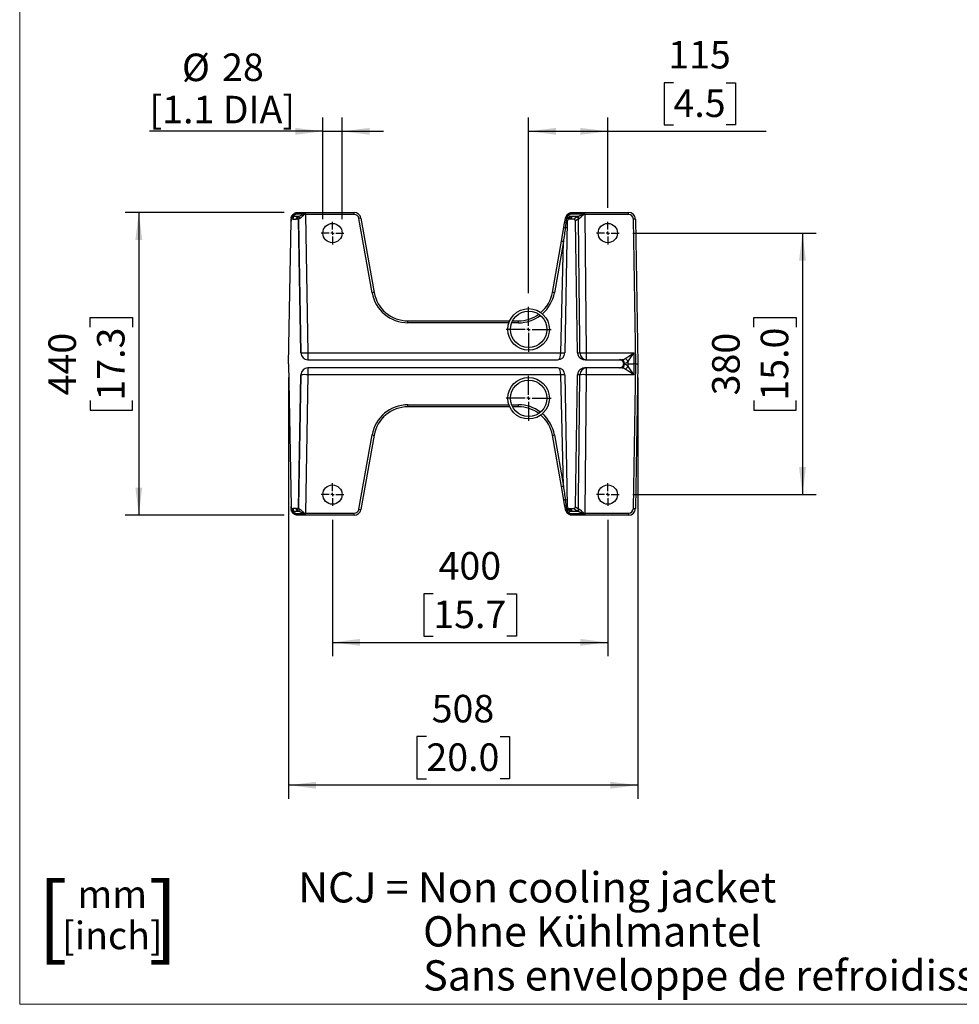
# Model space of a CAD drawing. Units: millimetres. Extents: x 375 to 5125, y 125 to 7325.
# Drawn here: x 375 to 2081, y 125 to 1913 of the extents above; entities that cross this region are included whole.
import ezdxf

# ---------------------------------------------------------------- set-up
doc = ezdxf.new("R2010")
doc.units = ezdxf.units.MM
doc.header["$LTSCALE"] = 25
doc.layers.add('AM_BOR', color=7, linetype='Continuous')
doc.styles.add('SLDTEXTSTYLE0', font='TXT', dxfattribs={"width": 0.605})
doc.styles.add('SLDTEXTSTYLE1', font='TXT', dxfattribs={"width": 0.535})
doc.dimstyles.new('SLDDIMSTYLE8', dxfattribs={"dimtxt": 50, "dimasz": 50, "dimexe": 0, "dimexo": 0.0625, "dimgap": 12.5, "dimtad": 1, "dimdec": 0, "dimlfac": 0.8, "dimrnd": 1e-09, "dimzin": 12, "dimdsep": 46, "dimtxsty": 'SLDTEXTSTYLE0', "dimsah": 1, "dimcen": 0.09, "dimadec": 0, "dimazin": 3, "dimtfac": 1, "dimtdec": 0, "dimtmove": 0, "dimatfit": 0, "dimfxl": 0, "dimfrac": 2, "dimtolj": 1, "dimtzin": 12, "dimarcsym": 0})
doc.dimstyles.new('SLDDIMSTYLE9', dxfattribs={"dimtxt": 50, "dimasz": 50, "dimexe": 0, "dimexo": 0.0625, "dimgap": 12.5, "dimtad": 1, "dimdec": 0, "dimlfac": 0.8, "dimrnd": 1e-09, "dimzin": 12, "dimdsep": 46, "dimtxsty": 'SLDTEXTSTYLE0', "dimsah": 1, "dimcen": 0.09, "dimadec": 0, "dimazin": 3, "dimtfac": 1, "dimtdec": 0, "dimtofl": 0, "dimtmove": 0, "dimatfit": 3, "dimfxl": 0, "dimfrac": 2, "dimtolj": 1, "dimtzin": 12, "dimarcsym": 0})

# ---------------------------------------------------------------- blocks, each defined once
blk = doc.blocks.new('SW_NOTE_4')
at = {"layer": 'AM_BOR', "color": 0, "char_height": 55, "attachment_point": 1, "style": 'SLDTEXTSTYLE0'}
for s, insert in [('NCJ = Non cooling jacket', (0, 70.9)), ('Ohne Kühlmantel', (226.9, -9.1)), ('Sans enveloppe de refroidissement', (226.9, -89.1))]:
    blk.add_mtext(s, dxfattribs=dict(at, insert=insert))
blk = doc.blocks.new('SW_NOTE_6')
at = {"layer": 'AM_BOR', "color": 0, "char_height": 50, "attachment_point": 2, "style": 'SLDTEXTSTYLE0'}
for s, insert in [('mm', (56.2, 64.5)), ('[inch]', (56.4, -10.5))]:
    blk.add_mtext(s, dxfattribs=dict(at, insert=insert))
blk = doc.blocks.new('_D_24')
at = {"layer": 'AM_BOR', "color": 7}
for p, q in [((925.5, 1550.9), (925.5, 1735.7)), ((960.5, 1550.9), (960.5, 1735.7)), ((925.5, 1710.7), (610.7, 1710.7)), ((925.5, 1710.7), (960.5, 1710.7)), ((960.5, 1710.7), (1035.5, 1710.7))]:
    blk.add_line(p, q, dxfattribs=at)
for points in [[(925.5, 1710.7), (875.5, 1717), (875.5, 1704.5)], [(960.5, 1710.7), (1010.5, 1704.5), (1010.5, 1717)]]:
    blk.add_solid(points, dxfattribs=at)
at = {"layer": 'AM_BOR', "color": 7, "char_height": 50, "attachment_point": 1, "style": 'SLDTEXTSTYLE0'}
for s, insert in [('%%c', (669.7, 1851.9)), ('28', (742.6, 1852.1)), ('[1.1 DIA]', (610.7, 1775.2))]:
    blk.add_mtext(s, dxfattribs=dict(at, insert=insert))
blk = doc.blocks.new('_D_25')
at = {"layer": 'AM_BOR', "color": 7}
for p, q in [((1562.3, 1798.9), (1545.2, 1798.9)), ((1545.2, 1798.9), (1545.2, 1722.2)), ((1657.8, 1798.9), (1675, 1798.9)), ((1675, 1798.9), (1675, 1722.2)), ((1299.2, 1416.7), (1299.2, 1735.7)), ((1443, 1571.5), (1443, 1735.7)), ((1545.2, 1722.2), (1562.3, 1722.2)), ((1675, 1722.2), (1657.8, 1722.2)), ((1299.2, 1710.7), (1443, 1710.7)), ((1443, 1710.7), (1730.4, 1710.7))]:
    blk.add_line(p, q, dxfattribs=at)
for points in [[(1299.2, 1710.7), (1349.2, 1704.5), (1349.2, 1717)], [(1443, 1710.7), (1393, 1717), (1393, 1704.5)]]:
    blk.add_solid(points, dxfattribs=at)
at = {"layer": 'AM_BOR', "color": 7, "char_height": 50, "attachment_point": 1, "style": 'SLDTEXTSTYLE0'}
for s, insert in [('115', (1552.8, 1874.9)), ('4.5', (1562.3, 1786.7))]:
    blk.add_mtext(s, dxfattribs=dict(at, insert=insert))
blk = doc.blocks.new('_D_26')
at = {"layer": 'AM_BOR', "color": 7}
for p, q in [((863.2, 1263.4), (863.2, 498)), ((1497.8, 1263.4), (1497.8, 498)), ((1113.6, 611.2), (1096.5, 611.2)), ((1096.5, 611.2), (1096.5, 534.4)), ((1247.3, 611.2), (1264.5, 611.2)), ((1264.5, 611.2), (1264.5, 534.4)), ((1497.8, 523), (863.2, 523)), ((1096.5, 534.4), (1113.6, 534.4)), ((1264.5, 534.4), (1247.3, 534.4))]:
    blk.add_line(p, q, dxfattribs=at)
for points in [[(863.2, 523), (913.2, 516.7), (913.2, 529.2)], [(1497.8, 523), (1447.8, 529.2), (1447.8, 516.7)]]:
    blk.add_solid(points, dxfattribs=at)
at = {"layer": 'AM_BOR', "color": 7, "char_height": 50, "attachment_point": 1, "style": 'SLDTEXTSTYLE0'}
for s, insert in [('508', (1123.2, 687.1)), ('20.0', (1113.6, 598.9))]:
    blk.add_mtext(s, dxfattribs=dict(at, insert=insert))
blk = doc.blocks.new('_D_27')
at = {"layer": 'AM_BOR', "color": 7}
for p, q in [((943, 1005.3), (943, 757.4)), ((1443, 1005.3), (1443, 757.4)), ((1126.1, 870.6), (1109, 870.6)), ((1109, 870.6), (1109, 793.9)), ((1259.8, 870.6), (1277, 870.6)), ((1277, 870.6), (1277, 793.9)), ((1109, 793.9), (1126.1, 793.9)), ((1277, 793.9), (1259.8, 793.9)), ((943, 782.4), (1443, 782.4))]:
    blk.add_line(p, q, dxfattribs=at)
for points in [[(943, 782.4), (993, 776.2), (993, 788.7)], [(1443, 782.4), (1393, 788.7), (1393, 776.2)]]:
    blk.add_solid(points, dxfattribs=at)
at = {"layer": 'AM_BOR', "color": 7, "char_height": 50, "attachment_point": 1, "style": 'SLDTEXTSTYLE0'}
for s, insert in [('400', (1135.7, 946.5)), ('15.7', (1126.1, 858.3))]:
    blk.add_mtext(s, dxfattribs=dict(at, insert=insert))
blk = doc.blocks.new('_D_28')
at = {"layer": 'AM_BOR', "color": 7}
for p, q in [((855.3, 1563.4), (566.3, 1563.4)), ((591.3, 1563.4), (591.3, 1013.4)), ((503.1, 1355.2), (503.1, 1372.4)), ((503.1, 1372.4), (579.8, 1372.4)), ((579.8, 1372.4), (579.8, 1355.2)), ((503.1, 1221.6), (503.1, 1204.4)), ((579.8, 1204.4), (579.8, 1221.6)), ((503.1, 1204.4), (579.8, 1204.4)), ((855.3, 1013.4), (566.3, 1013.4))]:
    blk.add_line(p, q, dxfattribs=at)
for points in [[(591.3, 1563.4), (585.1, 1513.4), (597.6, 1513.4)], [(591.3, 1013.4), (597.6, 1063.4), (585.1, 1063.4)]]:
    blk.add_solid(points, dxfattribs=at)
at = {"layer": 'AM_BOR', "color": 7, "char_height": 50, "attachment_point": 1, "rotation": 90, "style": 'SLDTEXTSTYLE0'}
for s, insert in [('17.3', (515.4, 1221.6)), ('440', (427.2, 1231.1))]:
    blk.add_mtext(s, dxfattribs=dict(at, insert=insert))
blk = doc.blocks.new('_D_29')
at = {"layer": 'AM_BOR', "color": 7}
for p, q in [((1488.6, 1525.9), (1821.6, 1525.9)), ((1796.6, 1525.9), (1796.6, 1050.9)), ((1708.4, 1355.2), (1708.4, 1372.4)), ((1708.4, 1372.4), (1785.1, 1372.4)), ((1785.1, 1372.4), (1785.1, 1355.2)), ((1708.4, 1221.6), (1708.4, 1204.4)), ((1785.1, 1204.4), (1785.1, 1221.6)), ((1708.4, 1204.4), (1785.1, 1204.4)), ((1488.6, 1050.9), (1821.6, 1050.9))]:
    blk.add_line(p, q, dxfattribs=at)
for points in [[(1796.6, 1525.9), (1790.3, 1475.9), (1802.8, 1475.9)], [(1796.6, 1050.9), (1802.8, 1100.9), (1790.3, 1100.9)]]:
    blk.add_solid(points, dxfattribs=at)
at = {"layer": 'AM_BOR', "color": 7, "char_height": 50, "attachment_point": 1, "rotation": 90, "style": 'SLDTEXTSTYLE0'}
for s, insert in [('15.0', (1720.7, 1221.6)), ('380', (1632.5, 1231.1))]:
    blk.add_mtext(s, dxfattribs=dict(at, insert=insert))
blk = doc.blocks.new('SW_CENTERMARKSYMBOL_9')
at = {"layer": 'AM_BOR', "color": 0}
for p, q in [((0, 6.25), (0, 20.625)), ((-6.25, 0), (-20.625, 0)), ((0, 0), (-3.125, 0)), ((0, 0), (0, 3.125)), ((0, 0), (0, -3.125)), ((0, 0), (3.125, 0)), ((6.25, 0), (20.625, 0)), ((0, -6.25), (0, -20.625))]:
    blk.add_line(p, q, dxfattribs=at)
blk = doc.blocks.new('SW_CENTERMARKSYMBOL_10')
at = {"layer": 'AM_BOR', "color": 0}
for p, q in [((0, 6.25), (0, 20.625)), ((-6.25, 0), (-20.625, 0)), ((0, 0), (-3.125, 0)), ((0, 0), (0, 3.125)), ((0, 0), (0, -3.125)), ((0, 0), (3.125, 0)), ((6.25, 0), (20.625, 0)), ((0, -6.25), (0, -20.625))]:
    blk.add_line(p, q, dxfattribs=at)
blk = doc.blocks.new('SW_CENTERMARKSYMBOL_11')
at = {"layer": 'AM_BOR', "color": 0}
for p, q in [((0, 6.25), (0, 40.8125)), ((-6.25, 0), (-40.8125, 0)), ((0, 0), (-3.125, 0)), ((0, 0), (0, 3.125)), ((0, 0), (0, -3.125)), ((0, 0), (3.125, 0)), ((6.25, 0), (40.8125, 0)), ((0, -6.25), (0, -40.8125))]:
    blk.add_line(p, q, dxfattribs=at)
blk = doc.blocks.new('SW_CENTERMARKSYMBOL_12')
at = {"layer": 'AM_BOR', "color": 0}
for p, q in [((0, 6.25), (0, 40.8125)), ((-6.25, 0), (-40.8125, 0)), ((0, 0), (-3.125, 0)), ((0, 0), (0, 3.125)), ((0, 0), (0, -3.125)), ((0, 0), (3.125, 0)), ((6.25, 0), (40.8125, 0)), ((0, -6.25), (0, -40.8125))]:
    blk.add_line(p, q, dxfattribs=at)
blk = doc.blocks.new('SW_CENTERMARKSYMBOL_13')
at = {"layer": 'AM_BOR', "color": 0}
for p, q in [((0, 6.25), (0, 20.625)), ((-6.25, 0), (-20.625, 0)), ((0, 0), (-3.125, 0)), ((0, 0), (0, 3.125)), ((0, 0), (0, -3.125)), ((0, 0), (3.125, 0)), ((6.25, 0), (20.625, 0)), ((0, -6.25), (0, -20.625))]:
    blk.add_line(p, q, dxfattribs=at)
blk = doc.blocks.new('SW_CENTERMARKSYMBOL_14')
at = {"layer": 'AM_BOR', "color": 0}
for p, q in [((0, 6.25), (0, 20.625)), ((-6.25, 0), (-20.625, 0)), ((0, 0), (-3.125, 0)), ((0, 0), (0, 3.125)), ((0, 0), (0, -3.125)), ((0, 0), (3.125, 0)), ((6.25, 0), (20.625, 0)), ((0, -6.25), (0, -20.625))]:
    blk.add_line(p, q, dxfattribs=at)

msp = doc.modelspace()

# ---------------------------------------------------------------- linework, layer by layer
at = {"color": 7, "linetype": 'Continuous', "lineweight": 25}
for p, q in [((880.3, 1560.5), (880.3, 1563.4)), ((880.3, 1563.4), (891.2, 1563.4)), ((891.2, 1560.5), (880.3, 1560.5)), ((891.2, 1560.5), (891.2, 1563.4)), ((891.2, 1563.4), (894, 1563.4)), ((894, 1559.7), (894, 1563.4)), ((894, 1563.4), (982.5, 1563.4)), ((894, 1559.7), (898.3, 1308.2)), ((982.5, 1559.7), (894, 1559.7)), ((982.5, 1559.7), (982.5, 1563.4)), ((1378.5, 1560.5), (1378.5, 1563.4)), ((1378.5, 1563.4), (1398.6, 1563.4)), ((1398.6, 1560.5), (1378.5, 1560.5)), ((1398.6, 1560.5), (1398.6, 1563.4)), ((1401.4, 1559.7), (1401.4, 1563.4)), ((1401.4, 1563.4), (1480.7, 1563.4)), ((1480.7, 1559.7), (1401.4, 1559.7)), ((1480.7, 1559.7), (1480.7, 1563.4)), ((863.2, 1288.4), (867.7, 1547.5)), ((867.7, 1547.5), (867.8, 1551.1)), ((871.5, 1554.7), (871.5, 1551.3)), ((871.5, 1551.3), (877.8, 1551.3)), ((880.5, 1555.9), (871.6, 1555.9)), ((877.8, 1551.3), (877.9, 1553.7)), ((881.6, 1550.1), (881.6, 1547.6)), ((885.8, 1308.2), (881.6, 1550.1)), ((881.6, 1547.6), (885.8, 1308.2)), ((1014.9, 1417.6), (991.1, 1552.5)), ((994.8, 1553.1), (1018.6, 1418.2)), ((1369.3, 1547.2), (1365.1, 1308.2)), ((1374.2, 1552.5), (1371.3, 1550.6)), ((1376.3, 1553), (1373.7, 1551.3)), ((1380.5, 1551.3), (1373.7, 1551.3)), ((1387.9, 1555.9), (1375.9, 1555.9)), ((1380.5, 1551.3), (1386.4, 1555.2)), ((1388.2, 1308.2), (1384.2, 1547.9)), ((1494, 1288.4), (1489.5, 1551.1)), ((1493.2, 1551.1), (1497.8, 1288.4)), ((1358.8, 1511.1), (1363.1, 1536)), ((1342.4, 1418.2), (1358.8, 1511.1)), ((1362.5, 1510.5), (1346.1, 1417.6)), ((1357.5, 1308.2), (1362.5, 1510.5)), ((1080.1, 1362.8), (1080.1, 1366.5)), ((1080.1, 1366.5), (1264.9, 1366.5)), ((1270, 1366.5), (1280.8, 1366.5)), ((1280.8, 1362.8), (1280.8, 1366.5)), ((885.8, 1308.2), (885.8, 1308.2)), ((898.3, 1308.2), (898.3, 1295.9)), ((898.3, 1308.2), (1357.5, 1308.2)), ((1388.2, 1308.2), (1392.4, 1308.2)), ((1404, 1308.2), (1404, 1295.9)), ((1404, 1308.2), (1490.4, 1308.2)), ((1490.4, 1308.2), (1490.1, 1288.4)), ((863.2, 1288.4), (867.7, 1029.3)), ((898.3, 1295.9), (1351.7, 1295.9)), ((1401.7, 1295.9), (1464, 1295.9)), ((1464, 1295.9), (1467.7, 1295.9)), ((1471.5, 1289.7), (1471.5, 1287.2)), ((1472.9, 1289.7), (1471.5, 1289.7)), ((1479.8, 1288.4), (1479.8, 1292.7)), ((1479.8, 1284.1), (1479.8, 1288.4)), ((1479.8, 1288.4), (1490.1, 1288.4)), ((1489.5, 1025.7), (1494, 1288.4)), ((1490.1, 1288.4), (1490.4, 1268.6)), ((1494, 1288.4), (1490.1, 1288.4)), ((1497.8, 1288.4), (1493.2, 1025.7)), ((1494, 1288.4), (1497.8, 1288.4)), ((1351.7, 1280.9), (898.3, 1280.9)), ((898.3, 1280.9), (898.3, 1268.6)), ((1464, 1280.9), (1401.7, 1280.9)), ((1404, 1280.9), (1404, 1268.6)), ((1467.7, 1280.9), (1464, 1280.9)), ((1471.5, 1287.2), (1472.9, 1287.2)), ((885.8, 1268.6), (881.6, 1029.3)), ((881.6, 1026.7), (885.8, 1268.6)), ((885.8, 1268.6), (885.8, 1268.6)), ((898.3, 1268.6), (894, 1017.1)), ((1357.5, 1268.6), (898.3, 1268.6)), ((1362.5, 1066.3), (1357.5, 1268.6)), ((1365.1, 1268.6), (1369.3, 1029.6)), ((1384.2, 1028.9), (1388.2, 1268.6)), ((1392.4, 1268.6), (1388.2, 1268.6)), ((1490.4, 1268.6), (1404, 1268.6)), ((1080.1, 1210.3), (1080.1, 1214)), ((1264.9, 1210.3), (1080.1, 1210.3)), ((1280.8, 1210.3), (1270, 1210.3)), ((1280.8, 1210.3), (1280.8, 1214)), ((991.1, 1024.3), (1014.9, 1159.2)), ((1018.6, 1158.6), (994.8, 1023.7)), ((1358.8, 1065.7), (1342.4, 1158.6)), ((1346.1, 1159.2), (1362.5, 1066.3)), ((1363.1, 1040.8), (1358.8, 1065.7)), ((867.8, 1025.7), (867.7, 1029.3)), ((877.8, 1025.5), (871.5, 1025.5)), ((871.5, 1025.5), (871.5, 1022.1)), ((871.6, 1020.9), (880.5, 1020.9)), ((877.9, 1023.1), (877.8, 1025.5)), ((881.6, 1029.3), (881.6, 1026.7)), ((1371.3, 1026.2), (1374.2, 1024.3)), ((1373.7, 1025.5), (1376.3, 1023.8)), ((1373.7, 1025.5), (1380.5, 1025.5)), ((1374.2, 1024.3), (1374.2, 1024.3)), ((1375.9, 1020.9), (1387.9, 1020.9)), ((1386.4, 1021.6), (1380.5, 1025.5)), ((1384.2, 1028.9), (1389.9, 1025.2)), ((880.3, 1016.3), (891.2, 1016.3)), ((880.3, 1013.4), (880.3, 1016.3)), ((891.2, 1013.4), (880.3, 1013.4)), ((891.2, 1013.4), (891.2, 1016.3)), ((894, 1013.4), (891.2, 1013.4)), ((894, 1017.1), (982.5, 1017.1)), ((894, 1013.4), (894, 1017.1)), ((982.5, 1013.4), (894, 1013.4)), ((982.5, 1013.4), (982.5, 1017.1)), ((1378.5, 1016.3), (1398.6, 1016.3)), ((1378.5, 1016.3), (1378.5, 1013.4)), ((1398.6, 1013.4), (1378.5, 1013.4)), ((1398.6, 1016.3), (1398.6, 1013.4)), ((1401.4, 1017.1), (1480.7, 1017.1)), ((1401.4, 1017.1), (1401.4, 1013.4)), ((1480.7, 1013.4), (1401.4, 1013.4)), ((1480.7, 1017.1), (1480.7, 1013.4))]:
    msp.add_line(p, q, dxfattribs=at)
at = {"color": 8, "linetype": 'Continuous', "lineweight": 25}
for p, q in [((1263.5, 1362.8), (1080.1, 1362.8)), ((1280.8, 1362.8), (1268.3, 1362.8)), ((1080.1, 1214), (1263.5, 1214)), ((1268.3, 1214), (1280.8, 1214)), ((1372.6, 1024.3), (1373.1, 1025))]:
    msp.add_line(p, q, dxfattribs=at)
at = {"color": 7, "linetype": 'Continuous', "lineweight": 25, "flags": 128}
for points in [[(1371.5, 1558.4), (1371.1, 1558.6), (1370.6, 1558.8), (1370.2, 1558.9), (1369.7, 1559), (1369.4, 1558.9), (1369, 1558.9), (1368.8, 1558.7), (1368.6, 1558.5)], [(1401.4, 1559.7), (1401.4, 1557.1), (1404, 1308.2)], [(1389.9, 1551.6), (1387.2, 1549.9), (1384.2, 1547.9)], [(1392.4, 1308.2), (1392.1, 1333.2), (1391.1, 1433.2), (1389.9, 1551.6)], [(1389.9, 1025.2), (1390.1, 1046.7), (1391.1, 1146.7), (1392.4, 1268.6)], [(1404, 1268.6), (1401.4, 1019.7), (1401.4, 1017.1)], [(1371.5, 1018.4), (1371.1, 1018.2), (1370.6, 1018), (1370.2, 1017.9), (1369.7, 1017.9), (1369.4, 1017.9), (1369, 1017.9), (1368.8, 1018.1), (1368.6, 1018.3)]]:
    msp.add_lwpolyline(points, dxfattribs=at)
at = {"color": 8, "linetype": 'Continuous', "lineweight": 25, "flags": 128}
for points in [[(1369.1, 1535.4), (1367.7, 1535.4), (1365.8, 1535.4)], [(1365.8, 1041.4), (1367.7, 1041.4), (1369.1, 1041.5)]]:
    msp.add_lwpolyline(points, dxfattribs=at)
at = {"color": 7, "linetype": 'Continuous', "lineweight": 25}
for centre, radius in [((943, 1525.9), 17.5), ((1443, 1525.9), 17.5), ((1299.2, 1350.9), 37.7), ((1299.2, 1350.9), 33.1), ((1299.2, 1225.9), 37.7), ((1299.2, 1225.9), 33.1), ((943, 1050.9), 17.5), ((1443, 1050.9), 17.5)]:
    msp.add_circle(centre, radius, dxfattribs=at)
for centre, radius, start, end in [((886, 1560.6), 5.91, 351.451, 28.2587), ((871.7, 1544.3), 25.3, 37.4213, 39.738), ((982.5, 1550.9), 12.5, 10, 90), ((982.5, 1551), 8.75, 10, 90), ((1374.1, 1555.4), 6.25, 134.4672, 150.9689), ((1370.6, 1558.7), 2, 185.9367, 237.2399), ((1374.4, 1551.8), 7.18, 113.1683, 132.8997), ((1376.2, 1552), 4.44, 105.5389, 165.9556), ((1393.4, 1560.6), 5.91, 351.4447, 28.2432), ((1379.1, 1544.3), 25.4, 37.267, 39.5841), ((1480.7, 1550.9), 12.5, 1, 90), ((1480.7, 1551), 8.75, 1, 90), ((871.5, 1551), 3.69, 89.0386, 178.0822), ((880.3, 1550.9), 12.5, 170.7767, 179), ((871.5, 1552.3), 3.67, 88.5988, 170.0072), ((880.3, 1554.5), 8.75, 170.7767, 179), ((877.9, 1550), 3.7, 2.0669, 90.8099), ((879.6, 1552), 4.07, 5.9528, 77.0782), ((1001.5, 1499.1), 54.4, 97.0421, 100.9826), ((1371.8, 1575.3), 22.9, 255.8311, 260.9077), ((1370, 1562.9), 10, 247.9751, 259.5752), ((1369.4, 1628.1), 75, 269.1231, 271.9696), ((1376.5, 1552), 4.02, 98.9355, 172.0914), ((1385.9, 1551.2), 4, 5.6532, 82.8673), ((1387, 1552), 4.07, 5.6656, 77.0163), ((1491.3, 1497.4), 53.8, 88.0016, 91.9984), ((1369.3, 1558.7), 23.5, 254.7406, 261.3642), ((1352.1, 1457.1), 54.4, 79.0174, 82.9579), ((1025.3, 1364.2), 54.4, 97.0421, 100.9826), ((1080.1, 1429.1), 66.2, 190, 270), ((1080.1, 1429), 62.5, 190, 270), ((1280.8, 1429), 62.5, 310.3994, 350), ((1335.7, 1364.2), 54.4, 79.0174, 82.9579), ((1280.8, 1429), 62.5, 270, 306.0251), ((898.3, 1308.4), 12.5, 180.9988, 269.9989), ((892.1, 1491.1), 183, 268.043, 271.9569), ((1404.4, 1307.9), 12, 178.7394, 267.7554), ((1398.8, 1664), 355.9, 268.9682, 270.8313), ((1467.1, 1290.1), 5.79, 355.135, 84.1219), ((1472.1, 1290.2), 8.13, 17.7408, 71.5911), ((898.3, 1268.4), 12.5, 90.0011, 179.0012), ((1404.4, 1268.9), 12, 92.2446, 181.2606), ((1467.1, 1286.7), 5.79, 275.8781, 4.865), ((1472.1, 1286.6), 8.13, 288.4089, 342.2592), ((892.1, 1085.7), 183, 88.0431, 91.957), ((1398.8, 912.8), 355.9, 89.1687, 91.0318), ((1080.1, 1147.7), 66.3, 90, 170), ((1080.1, 1147.8), 62.5, 90, 170), ((1280.8, 1147.8), 62.5, 53.9749, 90), ((1280.8, 1147.8), 62.5, 10, 49.6006), ((1025.3, 1212.6), 54.4, 259.0174, 262.9579), ((1335.7, 1212.6), 54.4, 277.0421, 280.9826), ((1352.1, 1119.7), 54.4, 277.0421, 280.9826), ((1369.3, 1018.1), 23.5, 98.6358, 105.2594), ((871.5, 1025.8), 3.69, 181.9178, 270.9614), ((880.3, 1025.9), 12.5, 181, 189.2233), ((871.5, 1024.5), 3.67, 189.9928, 271.4012), ((880.3, 1022.3), 8.75, 181, 189.2233), ((877.9, 1026.8), 3.7, 269.1901, 357.9331), ((879.6, 1024.8), 4.07, 282.9218, 354.0472), ((982.5, 1025.8), 8.75, 270, 350), ((982.5, 1025.9), 12.5, 270, 350), ((1001.5, 1077.7), 54.4, 259.0174, 262.9579), ((1371.8, 1001.5), 22.9, 99.0923, 104.1689), ((1370, 1013.9), 10, 100.4248, 112.0249), ((1369.4, 948.7), 75, 88.0304, 90.8769), ((1370.6, 1018.1), 2, 122.7601, 174.0633), ((1374.4, 1025), 7.18, 227.1003, 246.8317), ((1376.2, 1024.8), 4.44, 194.0444, 254.4611), ((1376.5, 1024.8), 4.02, 187.9086, 261.0645), ((1385.9, 1025.6), 4, 277.1327, 354.3468), ((1387, 1024.8), 4.07, 282.9837, 354.3344), ((1480.7, 1025.8), 8.75, 270, 359), ((1480.7, 1025.9), 12.5, 270, 359), ((1491.3, 1079.4), 53.8, 268.0016, 271.9984), ((871.7, 1032.5), 25.3, 320.262, 322.5787), ((886, 1016.2), 5.91, 331.7413, 8.549), ((1374.1, 1021.4), 6.25, 221.2477, 225.5328), ((1379.1, 1032.5), 25.4, 320.4159, 322.733), ((1393.4, 1016.2), 5.91, 331.7568, 8.5553)]:
    msp.add_arc(centre, radius, start, end, dxfattribs=at)
at = {"color": 8, "linetype": 'Continuous', "lineweight": 25}
for centre, radius, start, end in [((1375.9, 1549.9), 3.16, 83.99, 122.8492), ((1280.8, 1429.1), 66.2, 310.9748, 350), ((1280.8, 1429.1), 66.2, 270, 306.9668), ((1368.4, 1711.4), 403.3, 268.4549, 269.532), ((1367.9, 1711.4), 403.3, 268.529, 269.6061), ((1368.4, 865.4), 403.3, 90.468, 91.5451), ((1367.9, 865.4), 403.3, 90.3939, 91.471), ((1280.8, 1147.7), 66.3, 53.0332, 90), ((1280.8, 1147.7), 66.3, 10, 49.0252), ((1375.9, 1026.9), 3.16, 237.1508, 276.01)]:
    msp.add_arc(centre, radius, start, end, dxfattribs=at)
at = {"color": 7, "linetype": 'Continuous', "lineweight": 25}
for centre, major_axis, ratio, start_param, end_param in [((894, 1559.7), (12.5, -0.1), 0.005232, 1.571216, 1.742292), ((871.5, 1547.5), (-0.07, -3.87), 0.968268, 3.158492, 4.712389), ((877.8, 1547.5), (0.07, 3.87), 0.968268, 4.748439, 6.300085), ((894.1, 1553.6), (16.3, 0), 0.259227, 2.56584, 3.137413), ((894.1, 1550), (12.5, -0.1), 0.342141, 2.569765, 3.141338), ((1373.3, 1547.5), (-3.48, -2.26), 0.90394, 4.088382, 5.734705), ((1362.4, 1510.4), (12.2, 90.6), 0.000078, 1.290949, 1.569661), ((898.3, 1308.4), (-12.5, 0), 0.999959, 0.017453, 1.570796), ((1351.7, 1308.4), (13.4, 0), 0.931016, 4.712389, 6.266936), ((1354.9, 1308.2), (2.68, 0.12), 0.930733, 6.218038, 6.219241), ((1490.4, 1308.4), (19, 12.5), 0.008018, 3.731277, 4.707106), ((1490.4, 1308.4), (12.7, 18.8), 0.005378, 3.728604, 4.704433), ((1464, 1289.7), (-7.55, 0), 0.828109, 3.141593, 4.712389), ((1467.7, 1308.4), (12.7, 0), 0.984848, 4.712389, 5.289902), ((1472.9, 1308.4), (0, 18.8), 0.676923, 3.141593, 3.719106), ((898.3, 1268.4), (12.5, 0), 0.999959, 1.570796, 3.12414), ((1351.7, 1268.4), (-13.4, 0), 0.931016, 3.157842, 4.712389), ((1464, 1287.2), (-7.55, 0), 0.828109, 1.570796, 3.141593), ((1467.7, 1268.4), (12.7, 0), 0.984848, 0.993283, 1.570796), ((1472.9, 1268.4), (0, 18.8), 0.676923, 5.705672, 6.283185), ((1490.4, 1268.4), (19, -12.5), 0.008018, 1.576079, 2.551909), ((1490.4, 1268.4), (-12.7, 18.8), 0.005378, 4.720344, 5.696174), ((1354.9, 1268.6), (2.68, -0.12), 0.930733, 0.063944, 0.065148), ((1362.4, 1066.4), (-12.2, 90.6), 0.000078, 1.571932, 1.850644), ((871.5, 1029.3), (-0.07, 3.87), 0.968268, 1.570796, 3.124693), ((877.8, 1029.3), (0.07, -3.87), 0.968268, 6.266286, 7.817932), ((894.1, 1023.2), (16.3, 0), 0.259227, 3.145773, 3.717345), ((894.1, 1026.8), (12.5, 0.1), 0.342141, 3.141848, 3.71342), ((1373.3, 1029.3), (3.48, -2.26), 0.90394, 3.690073, 5.336395), ((894, 1017.2), (12.5, 0.1), 0.005232, 4.540893, 4.711969)]:
    msp.add_ellipse(centre, major_axis=major_axis, ratio=ratio, start_param=start_param, end_param=end_param, dxfattribs=at)
at = {"color": 8, "linetype": 'Continuous', "lineweight": 25}
for centre, start_param, end_param in [((1353.9, 1308.4), 3.366331, 4.694936), ((1353.9, 1268.4), 4.729842, 6.058447)]:
    msp.add_ellipse(centre, major_axis=(0, 12.5), ratio=0.293223, start_param=start_param, end_param=end_param, dxfattribs=at)
at = {"color": 7, "linetype": 'Continuous', "lineweight": 25}
for points, knots in [([(867.9, 1552.9), (868, 1553.2), (868.1, 1553.6), (868.3, 1554.4), (868.3, 1554.7), (868.5, 1555.2), (868.7, 1555.5), (868.9, 1556.1), (869.1, 1556.5), (869.4, 1557.1), (869.6, 1557.4), (870, 1558.1), (870.2, 1558.4), (870.7, 1559), (871, 1559.3), (871.8, 1560.2), (872.5, 1560.7), (873.9, 1561.7), (874.6, 1562.1), (875.7, 1562.6), (876.1, 1562.7), (876.9, 1563), (877.4, 1563.1), (878.6, 1563.3), (879.4, 1563.4), (880.3, 1563.4)], [0, 0, 0, 0, 0.125, 0.125, 0.1875, 0.1875, 0.25, 0.25, 0.3125, 0.3125, 0.375, 0.375, 0.4375, 0.4375, 0.5, 0.5, 0.625, 0.625, 0.75, 0.75, 0.8125, 0.8125, 0.875, 0.875, 1, 1, 1, 1]), ([(880.3, 1560.5), (879.2, 1560.5), (878.2, 1560.4), (876.7, 1560.1), (876.2, 1559.9), (875.3, 1559.6), (874.8, 1559.4), (874.2, 1559), (874, 1558.9), (873.6, 1558.6), (873.4, 1558.4), (873, 1558.1), (872.9, 1558), (872.6, 1557.7), (872.4, 1557.5), (872.2, 1557.2), (872.1, 1557), (871.9, 1556.8), (871.9, 1556.6), (871.7, 1556.3), (871.7, 1556.1), (871.6, 1555.9)], [0, 0, 0, 0, 0.25, 0.25, 0.375, 0.375, 0.5, 0.5, 0.5625, 0.5625, 0.625, 0.625, 0.6875, 0.6875, 0.75, 0.75, 0.8125, 0.8125, 0.875, 0.875, 1, 1, 1, 1]), ([(880.5, 1555.9), (880.9, 1556), (881.3, 1556.2), (882.1, 1556.4), (882.5, 1556.6), (883.4, 1556.9), (883.8, 1557.1), (884.7, 1557.5), (885.2, 1557.7), (886.5, 1558.3), (887.4, 1558.7), (889.3, 1559.6), (890.3, 1560.1), (891.2, 1560.5)], [0, 0, 0, 0, 0.125, 0.125, 0.25, 0.25, 0.375, 0.375, 0.5, 0.5, 0.75, 0.75, 1, 1, 1, 1]), ([(891.8, 1559.7), (891.1, 1559), (890.4, 1558.2), (888.9, 1556.8), (888.2, 1556.1), (887.2, 1555.2), (886.8, 1554.8), (886.2, 1554.2), (885.8, 1553.9), (885.2, 1553.4), (884.8, 1553.2), (884.2, 1552.7), (883.9, 1552.5), (883.6, 1552.4)], [0, 0, 0, 0, 0.25, 0.25, 0.5, 0.5, 0.625, 0.625, 0.75, 0.75, 0.875, 0.875, 1, 1, 1, 1]), ([(1366.3, 1553.6), (1366.5, 1554.5), (1366.8, 1555.4), (1367.5, 1557), (1368, 1557.8), (1368.6, 1558.5)], [0, 0, 0, 0, 0.5, 0.5, 1, 1, 1, 1]), ([(1369.5, 1557.1), (1369.2, 1556.4), (1368.9, 1555.8), (1368.5, 1554.4), (1368.3, 1553.7), (1368.2, 1553)], [0, 0, 0, 0, 0.5, 0.5, 1, 1, 1, 1]), ([(1368.6, 1558.5), (1368.9, 1558.9), (1369.2, 1559.2), (1369.8, 1559.9), (1370.1, 1560.2), (1370.9, 1560.8), (1371.2, 1561.1), (1372, 1561.6), (1372.5, 1561.9), (1373.8, 1562.5), (1374.7, 1562.8), (1376.1, 1563.2), (1376.5, 1563.3), (1377.5, 1563.4), (1378, 1563.4), (1378.5, 1563.4)], [0, 0, 0, 0, 0.125, 0.125, 0.25, 0.25, 0.375, 0.375, 0.5, 0.5, 0.75, 0.75, 0.875, 0.875, 1, 1, 1, 1]), ([(1371.9, 1553.1), (1371.7, 1553.3), (1371.5, 1553.6), (1371, 1554.2), (1370.8, 1554.5), (1370.4, 1555.1), (1370.2, 1555.5), (1369.8, 1556.2), (1369.6, 1556.6), (1369.5, 1557.1)], [0, 0, 0, 0, 0.25, 0.25, 0.5, 0.5, 0.75, 0.75, 1, 1, 1, 1]), ([(1378.5, 1560.5), (1377.9, 1560.5), (1377.2, 1560.5), (1376, 1560.3), (1375.4, 1560.2), (1374.2, 1559.8), (1373.6, 1559.6), (1372.5, 1559.1), (1372, 1558.8), (1371.5, 1558.4)], [0, 0, 0, 0, 0.25, 0.25, 0.5, 0.5, 0.75, 0.75, 1, 1, 1, 1]), ([(1371.5, 1558.4), (1371.8, 1558.1), (1372.1, 1557.9), (1372.7, 1557.5), (1373, 1557.3), (1373.6, 1557), (1373.9, 1556.8), (1374.5, 1556.5), (1374.8, 1556.4), (1375.1, 1556.3)], [0, 0, 0, 0, 0.25, 0.25, 0.5, 0.5, 0.75, 0.75, 1, 1, 1, 1]), ([(1387.9, 1555.9), (1388.3, 1556), (1388.7, 1556.2), (1389.5, 1556.4), (1389.9, 1556.6), (1390.8, 1556.9), (1391.2, 1557.1), (1392.1, 1557.5), (1392.6, 1557.7), (1394, 1558.3), (1394.9, 1558.7), (1396.7, 1559.6), (1397.7, 1560.1), (1398.6, 1560.5)], [0, 0, 0, 0, 0.125, 0.125, 0.25, 0.25, 0.375, 0.375, 0.5, 0.5, 0.75, 0.75, 1, 1, 1, 1]), ([(1391, 1552.4), (1391.3, 1552.5), (1391.6, 1552.7), (1392.2, 1553.1), (1392.6, 1553.4), (1393.2, 1553.9), (1393.6, 1554.2), (1394.2, 1554.8), (1394.6, 1555.1), (1395.3, 1555.8), (1395.6, 1556.1), (1396.4, 1556.8), (1396.7, 1557.2), (1397.8, 1558.2), (1398.6, 1559), (1399.3, 1559.7)], [0, 0, 0, 0, 0.125, 0.125, 0.25, 0.25, 0.375, 0.375, 0.5, 0.5, 0.625, 0.625, 0.75, 0.75, 1, 1, 1, 1]), ([(1374.3, 1552.6), (1374.3, 1552.6), (1374.3, 1552.6), (1374.2, 1552.5), (1374.2, 1552.5)], [0, 0, 0, 0, 0.2000328, 1, 1, 1, 1]), ([(1375.9, 1555.9), (1376.3, 1555.7), (1376.7, 1555.5), (1377, 1555.1), (1377.1, 1555), (1377.2, 1554.7), (1377.3, 1554.6), (1377.3, 1554.2), (1377.2, 1554), (1377, 1553.6), (1376.9, 1553.5), (1376.6, 1553.3), (1376.5, 1553.1), (1376.3, 1553)], [0, 0, 0, 0, 0.25, 0.25, 0.375, 0.375, 0.5, 0.5, 0.75, 0.75, 0.875, 0.875, 1, 1, 1, 1]), ([(1384.2, 1547.9), (1384.2, 1548.1), (1384.1, 1548.4), (1384, 1548.8), (1384, 1549), (1383.8, 1549.5), (1383.7, 1549.7), (1383.4, 1550), (1383.2, 1550.2), (1382.7, 1550.7), (1382.3, 1550.9), (1381.7, 1551.2), (1381.4, 1551.2), (1381, 1551.3), (1380.7, 1551.3), (1380.5, 1551.3)], [0, 0, 0, 0, 0.125, 0.125, 0.25, 0.25, 0.375, 0.375, 0.5, 0.5, 0.75, 0.75, 0.875, 0.875, 1, 1, 1, 1]), ([(1388.2, 1308.2), (1388.2, 1307.4), (1388.3, 1306.5), (1388.6, 1305.3), (1388.7, 1304.9), (1389, 1304.1), (1389.2, 1303.7), (1389.7, 1302.6), (1390.2, 1301.9), (1390.9, 1300.8), (1391.2, 1300.5), (1391.8, 1299.9), (1392.1, 1299.6), (1392.7, 1299.1), (1393, 1298.8), (1393.7, 1298.3), (1394.1, 1298.1), (1395.2, 1297.4), (1395.9, 1297.1), (1397.5, 1296.5), (1398.3, 1296.3), (1400, 1296), (1400.8, 1295.9), (1401.7, 1295.9)], [0, 0, 0, 0, 0.125, 0.125, 0.1875, 0.1875, 0.25, 0.25, 0.375, 0.375, 0.4375, 0.4375, 0.5, 0.5, 0.5625, 0.5625, 0.625, 0.625, 0.75, 0.75, 0.875, 0.875, 1, 1, 1, 1]), ([(1401.7, 1280.9), (1400.8, 1280.9), (1400, 1280.8), (1398.8, 1280.6), (1398.4, 1280.5), (1397.5, 1280.3), (1397.1, 1280.2), (1395.9, 1279.7), (1395.2, 1279.4), (1394.1, 1278.7), (1393.7, 1278.5), (1393.1, 1278), (1392.7, 1277.8), (1391.8, 1276.9), (1391.2, 1276.3), (1390.4, 1275.3), (1390.2, 1275), (1389.7, 1274.2), (1389.5, 1273.9), (1389, 1272.7), (1388.7, 1271.9), (1388.4, 1270.7), (1388.3, 1270.3), (1388.2, 1269.5), (1388.2, 1269), (1388.2, 1268.6)], [0, 0, 0, 0, 0.125, 0.125, 0.1875, 0.1875, 0.25, 0.25, 0.375, 0.375, 0.4375, 0.4375, 0.5, 0.5, 0.625, 0.625, 0.6875, 0.6875, 0.75, 0.75, 0.875, 0.875, 0.9375, 0.9375, 1, 1, 1, 1]), ([(880.3, 1013.4), (879.4, 1013.4), (878.6, 1013.5), (877.3, 1013.7), (876.9, 1013.9), (876.1, 1014.1), (875.7, 1014.3), (874.6, 1014.7), (873.8, 1015.2), (872.8, 1015.9), (872.5, 1016.1), (871.9, 1016.7), (871.6, 1016.9), (871, 1017.5), (870.7, 1017.8), (870.2, 1018.4), (870, 1018.7), (869.4, 1019.7), (869.1, 1020.4), (868.7, 1021.3), (868.5, 1021.6), (868.3, 1022.2), (868.3, 1022.4), (868.1, 1022.9), (868.1, 1023.2), (868, 1023.6), (868, 1023.8), (867.9, 1023.9)], [0, 0, 0, 0, 0.125, 0.125, 0.1875, 0.1875, 0.25, 0.25, 0.375, 0.375, 0.4375, 0.4375, 0.5, 0.5, 0.5625, 0.5625, 0.625, 0.625, 0.75, 0.75, 0.8125, 0.8125, 0.875, 0.875, 0.9375, 0.9375, 1, 1, 1, 1]), ([(871.6, 1020.9), (871.7, 1020.7), (871.7, 1020.6), (871.9, 1020.2), (871.9, 1020.1), (872.1, 1019.8), (872.2, 1019.6), (872.4, 1019.3), (872.6, 1019.2), (872.9, 1018.8), (873, 1018.7), (873.4, 1018.4), (873.6, 1018.2), (874, 1018), (874.2, 1017.8), (874.8, 1017.5), (875.3, 1017.2), (876.2, 1016.9), (876.7, 1016.7), (877.7, 1016.5), (878.2, 1016.4), (879.2, 1016.3), (879.8, 1016.3), (880.3, 1016.3)], [0, 0, 0, 0, 0.125, 0.125, 0.1875, 0.1875, 0.25, 0.25, 0.3125, 0.3125, 0.375, 0.375, 0.4375, 0.4375, 0.5, 0.5, 0.625, 0.625, 0.75, 0.75, 0.875, 0.875, 1, 1, 1, 1]), ([(891.2, 1016.3), (890.3, 1016.7), (889.3, 1017.2), (887.5, 1018.1), (886.5, 1018.5), (885.2, 1019.1), (884.7, 1019.3), (883.8, 1019.7), (883.4, 1019.9), (882.5, 1020.2), (882.1, 1020.4), (881.3, 1020.7), (880.9, 1020.8), (880.5, 1020.9)], [0, 0, 0, 0, 0.25, 0.25, 0.5, 0.5, 0.625, 0.625, 0.75, 0.75, 0.875, 0.875, 1, 1, 1, 1]), ([(883.6, 1024.4), (883.9, 1024.3), (884.2, 1024.1), (884.8, 1023.7), (885.1, 1023.4), (885.8, 1022.9), (886.1, 1022.6), (886.8, 1022), (887.2, 1021.7), (887.9, 1021), (888.2, 1020.7), (888.9, 1020), (889.3, 1019.6), (890.4, 1018.6), (891.1, 1017.8), (891.8, 1017.1)], [0, 0, 0, 0, 0.125, 0.125, 0.25, 0.25, 0.375, 0.375, 0.5, 0.5, 0.625, 0.625, 0.75, 0.75, 1, 1, 1, 1]), ([(1368.6, 1018.3), (1368, 1019), (1367.5, 1019.8), (1367, 1021), (1366.8, 1021.4), (1366.5, 1022.3), (1366.4, 1022.8), (1366.3, 1023.2)], [0, 0, 0, 0, 0.5, 0.5, 0.75, 0.75, 1, 1, 1, 1]), ([(1369.5, 1019.8), (1369.6, 1020.2), (1369.8, 1020.6), (1370.2, 1021.3), (1370.4, 1021.7), (1370.8, 1022.3), (1371, 1022.7), (1371.5, 1023.2), (1371.7, 1023.5), (1371.9, 1023.7)], [0, 0, 0, 0, 0.25, 0.25, 0.5, 0.5, 0.75, 0.75, 1, 1, 1, 1]), ([(1375.1, 1020.5), (1374.5, 1020.3), (1373.9, 1020), (1373, 1019.5), (1372.7, 1019.3), (1372.1, 1018.9), (1371.8, 1018.7), (1371.5, 1018.4)], [0, 0, 0, 0, 0.5, 0.5, 0.75, 0.75, 1, 1, 1, 1]), ([(1376.3, 1023.8), (1376.5, 1023.7), (1376.6, 1023.5), (1376.9, 1023.3), (1377, 1023.2), (1377.2, 1022.8), (1377.3, 1022.6), (1377.3, 1022.2), (1377.2, 1022.1), (1377.1, 1021.8), (1377, 1021.7), (1376.7, 1021.3), (1376.3, 1021.1), (1375.9, 1020.9)], [0, 0, 0, 0, 0.125, 0.125, 0.25, 0.25, 0.5, 0.5, 0.625, 0.625, 0.75, 0.75, 1, 1, 1, 1]), ([(1380.5, 1025.5), (1380.7, 1025.5), (1381, 1025.5), (1381.4, 1025.6), (1381.7, 1025.6), (1382.1, 1025.8), (1382.3, 1025.9), (1382.7, 1026.1), (1382.9, 1026.3), (1383.2, 1026.6), (1383.4, 1026.8), (1383.7, 1027.1), (1383.8, 1027.3), (1384.1, 1028), (1384.2, 1028.4), (1384.2, 1028.9)], [0, 0, 0, 0, 0.125, 0.125, 0.25, 0.25, 0.375, 0.375, 0.5, 0.5, 0.625, 0.625, 0.75, 0.75, 1, 1, 1, 1]), ([(1387.9, 1020.9), (1388.3, 1020.8), (1388.7, 1020.7), (1389.5, 1020.4), (1389.9, 1020.2), (1390.8, 1019.9), (1391.2, 1019.7), (1392.1, 1019.3), (1392.6, 1019.1), (1394, 1018.5), (1394.9, 1018.1), (1396.7, 1017.2), (1397.7, 1016.7), (1398.6, 1016.3)], [0, 0, 0, 0, 0.125, 0.125, 0.25, 0.25, 0.375, 0.375, 0.5, 0.5, 0.75, 0.75, 1, 1, 1, 1]), ([(1391, 1024.4), (1391.3, 1024.3), (1391.6, 1024.1), (1392.2, 1023.7), (1392.6, 1023.4), (1393.2, 1022.9), (1393.6, 1022.6), (1394.2, 1022), (1394.6, 1021.7), (1395.3, 1021), (1395.6, 1020.7), (1396.4, 1020), (1396.7, 1019.6), (1397.8, 1018.6), (1398.6, 1017.8), (1399.3, 1017.1)], [0, 0, 0, 0, 0.125, 0.125, 0.25, 0.25, 0.375, 0.375, 0.5, 0.5, 0.625, 0.625, 0.75, 0.75, 1, 1, 1, 1]), ([(1378.5, 1013.4), (1377.5, 1013.4), (1376.5, 1013.5), (1375.1, 1013.9), (1374.7, 1014), (1373.8, 1014.3), (1373.3, 1014.5), (1372.5, 1014.9), (1372.1, 1015.2), (1371.3, 1015.7), (1370.9, 1016), (1369.8, 1016.9), (1369.1, 1017.6), (1368.6, 1018.3)], [0, 0, 0, 0, 0.25, 0.25, 0.375, 0.375, 0.5, 0.5, 0.625, 0.625, 0.75, 0.75, 1, 1, 1, 1]), ([(1371.5, 1018.4), (1372, 1018), (1372.5, 1017.7), (1373.3, 1017.3), (1373.6, 1017.2), (1374.2, 1017), (1374.5, 1016.9), (1375.4, 1016.6), (1376, 1016.5), (1377.2, 1016.3), (1377.8, 1016.3), (1378.5, 1016.3)], [0, 0, 0, 0, 0.25, 0.25, 0.375, 0.375, 0.5, 0.5, 0.75, 0.75, 1, 1, 1, 1])]:
    msp.add_open_spline(points, degree=3, knots=knots, dxfattribs=at)
for points in [[(1375.1, 1556.3), (1375.4, 1556.1), (1375.6, 1556), (1375.9, 1555.9)], [(1398.6, 1563.4), (1399.6, 1563.4), (1400.5, 1563.4), (1401.4, 1563.4)], [(1401.4, 1559.7), (1400.7, 1559.7), (1400, 1559.7), (1399.3, 1559.7)], [(1363.1, 1536), (1364.2, 1541.7), (1365.2, 1547.4), (1366.2, 1553.1)], [(1368.2, 1552.7), (1367.4, 1546.9), (1366.6, 1541.2), (1365.8, 1535.4)], [(1366.2, 1553.1), (1366.2, 1553.3), (1366.2, 1553.4), (1366.3, 1553.6)], [(1368.2, 1553), (1368.2, 1552.9), (1368.2, 1552.8), (1368.2, 1552.7)], [(1372.6, 1552.5), (1372.4, 1552.7), (1372.2, 1552.9), (1371.9, 1553.1)], [(1386.4, 1555.2), (1386.8, 1555.5), (1387.3, 1555.7), (1387.9, 1555.9)], [(1391, 1552.4), (1390.6, 1552.1), (1390.2, 1551.9), (1389.9, 1551.6)], [(1366.2, 1023.7), (1365.2, 1029.4), (1364.2, 1035.1), (1363.1, 1040.8)], [(1365.8, 1041.4), (1366.6, 1035.7), (1367.4, 1029.9), (1368.2, 1024.1)], [(1366.3, 1023.2), (1366.2, 1023.4), (1366.2, 1023.6), (1366.2, 1023.7)], [(1368.2, 1024.1), (1368.2, 1024), (1368.2, 1023.9), (1368.2, 1023.8)], [(1368.2, 1023.8), (1368.4, 1022.4), (1368.9, 1021), (1369.5, 1019.8)], [(1371.9, 1023.7), (1372.2, 1024), (1372.4, 1024.1), (1372.6, 1024.3)], [(1375.9, 1020.9), (1375.6, 1020.8), (1375.4, 1020.7), (1375.1, 1020.5)], [(1387.9, 1020.9), (1387.3, 1021.1), (1386.8, 1021.4), (1386.4, 1021.6)], [(1389.9, 1025.2), (1390.2, 1024.9), (1390.6, 1024.7), (1391, 1024.4)], [(1401.4, 1013.4), (1400.5, 1013.4), (1399.6, 1013.4), (1398.6, 1013.4)], [(1399.3, 1017.1), (1400, 1017.1), (1400.7, 1017.1), (1401.4, 1017.1)]]:
    msp.add_open_spline(points, degree=3, dxfattribs=at)
at = {"color": 8, "linetype": 'Continuous', "lineweight": 25}
msp.add_open_spline([(1373.1, 1551.8), (1373.1, 1551.9), (1373, 1552.2), (1372.7, 1552.4), (1372.6, 1552.5)], degree=3, knots=[0, 0, 0, 0, 0.4282337, 1, 1, 1, 1], dxfattribs=at)
at = {"layer": 'AM_BOR', "lineweight": 18}
for p, q in [((375, 6724.1), (375, 125)), ((375, 125), (5125, 125))]:
    msp.add_line(p, q, dxfattribs=at)

# ---------------------------------------------------------------- block references
at = {"layer": 'AM_BOR', "color": 7}
for name, p in [('SW_CENTERMARKSYMBOL_9', (943, 1525.9)), ('SW_CENTERMARKSYMBOL_13', (1443, 1525.9)), ('SW_CENTERMARKSYMBOL_12', (1299.2, 1350.9)), ('SW_CENTERMARKSYMBOL_11', (1299.2, 1225.9)), ('SW_CENTERMARKSYMBOL_10', (943, 1050.9)), ('SW_CENTERMARKSYMBOL_14', (1443, 1050.9))]:
    msp.add_blockref(name, p, dxfattribs=at)
at = {"layer": 'AM_BOR'}
for name, p in [('SW_NOTE_4', (880.7, 294.1)), ('SW_NOTE_6', (486.9, 285.6))]:
    msp.add_blockref(name, p, dxfattribs=at)

# ---------------------------------------------------------------- texts
at = {"layer": 'AM_BOR', "insert": (406.6, 344.9), "char_height": 120, "attachment_point": 1, "style": 'SLDTEXTSTYLE1'}
msp.add_mtext('[    ]', dxfattribs=at)

# ---------------------------------------------------------------- dimensions: what is measured, and where the dimension line sits
at = {"layer": 'AM_BOR', "color": 7}
for base, p1, p2, picture, middle in [((1443, 1710.7), (1299.2, 1391.7), (1443, 1546.5), '_D_25', (1610.1, 1710.7)), ((863.2, 523), (1497.8, 1288.4), (863.2, 1288.4), '_D_26', (1180.5, 523)), ((1443, 782.4), (943, 1030.3), (1443, 1030.3), '_D_27', (1193, 782.4))]:
    dim = msp.add_linear_dim(base=base, p1=p1, p2=p2, dimstyle='SLDDIMSTYLE9', dxfattribs=at)
    dim.commit()
    dim.dimension.update_dxf_attribs({"geometry": picture, "text_midpoint": middle, "dimtype": 160})
dim = msp.add_linear_dim(base=(960.5, 1710.7), p1=(925.5, 1525.9), p2=(960.5, 1525.9), text='%%c<>\\P[1.1 DIA]', dimstyle='SLDDIMSTYLE8', dxfattribs=at)
dim.commit()
dim.dimension.update_dxf_attribs({"geometry": '_D_24', "text_midpoint": (744.3, 1710.7), "dimtype": 160})
for base, p1, p2, picture, middle in [((591.3, 1013.4), (880.3, 1563.4), (880.3, 1013.4), '_D_28', (591.3, 1288.4)), ((1796.6, 1050.9), (1463.6, 1525.9), (1463.6, 1050.9), '_D_29', (1796.6, 1288.4))]:
    dim = msp.add_linear_dim(base=base, p1=p1, p2=p2, angle=90, dimstyle='SLDDIMSTYLE9', dxfattribs=at)
    dim.commit()
    dim.dimension.update_dxf_attribs({"geometry": picture, "text_midpoint": middle, "dimtype": 160})

doc.saveas('drawing.dxf')
